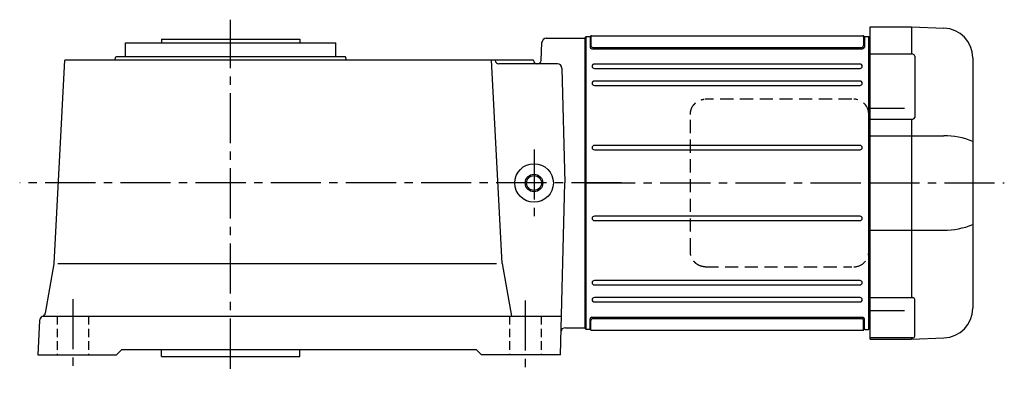
# Model space of a CAD drawing. Extents: x -815 to 1441, y 91 to 1143.
# Drawn here: x 879 to 1441, y 941 to 1143 of the extents above; entities that cross this region are included whole.
import ezdxf

# ---------------------------------------------------------------- set-up
doc = ezdxf.new("R2010")
doc.units = 0
doc.header["$LTSCALE"] = 3
doc.header["$MEASUREMENT"] = 0
for name, pattern in [('HIDDEN', [3.75, 2.5, -1.25]), ('HIDDEN2', [4.7625, 3.175, -1.5875]), ('sekkei(A2)', [14.2875, 9.525, -1.5875, 1.5875, -1.5875]), ('sekkei_H', [2.38125, 1.5875, -0.79375])]:
    doc.linetypes.add(name, pattern=pattern)
doc.layers.get('0').update_dxf_attribs({"linetype": 'CONTINUOUS'})
for name, color, linetype in [('CENTER', 3, 'sekkei(A2)'), ('HIDDEN', 1, 'HIDDEN'), ('HIDS', 1, 'HIDDEN2'), ('HOJO', 4, 'CONTINUOUS')]:
    doc.layers.add(name, color=color, linetype=linetype)

# ---------------------------------------------------------------- blocks, each defined once
blk = doc.blocks.new('A$C40607DF4')
for p, q in [((0.5, 83.5), (0, 83)), ((0, -83), (0, 83)), ((0.5, 83.5), (2.39, 83.5)), ((0.5, -83.5), (0.5, 83.5)), ((2.8, 83.5), (2.8, 77.52)), ((3.3, 83.71), (3.3, 78.32)), ((3.71, 84), (158.29, 84)), ((158.7, 83.71), (158.7, 78.32)), ((159.2, 83.5), (159.2, 77.52)), ((159.61, 83.5), (161.5, 83.5)), ((162, 83), (161.5, 83.5)), ((161.5, 83.5), (161.5, -83.5)), ((162, 83), (162, -83)), ((3.8, 76.52), (158.2, 76.52)), ((4.3, 77.32), (157.7, 77.32)), ((156.75, 67.85), (5.25, 67.85)), ((5.25, 65.35), (156.75, 65.35)), ((156.75, 58.15), (5.25, 58.15)), ((5.25, 55.65), (156.75, 55.65)), ((156.75, 21.45), (5.25, 21.45)), ((5.25, 18.95), (156.75, 18.95)), ((156.75, -18.95), (5.25, -18.95)), ((5.25, -21.45), (156.75, -21.45)), ((156.75, -55.65), (5.25, -55.65)), ((5.25, -58.15), (156.75, -58.15)), ((156.75, -65.35), (5.25, -65.35)), ((5.25, -67.85), (156.75, -67.85)), ((2.8, -83.5), (2.8, -77.52)), ((3.3, -83.87), (3.3, -78.32)), ((3.8, -76.52), (158.2, -76.52)), ((4.3, -77.32), (157.7, -77.32)), ((158.7, -83.87), (158.7, -78.32)), ((159.2, -83.5), (159.2, -77.52)), ((0, -83), (0.5, -83.5)), ((2.39, -83.5), (0.5, -83.5)), ((3.71, -84), (158.29, -84)), ((159.61, -83.5), (161.5, -83.5)), ((161.5, -83.5), (162, -83))]:
    blk.add_line(p, q)
for centre, radius, start, end in [((2.39, 84.5), 1, 270, 311.4096), ((3.71, 83), 1, 90, 131.4096), ((158.29, 83), 1, 48.5904, 90), ((159.61, 84.5), 1, 228.5904, 270), ((3.8, 77.52), 1, 180, 270), ((4.3, 78.32), 1, 180, 270), ((157.7, 78.32), 1, 270, 0), ((158.2, 77.52), 1, 270, 0), ((5.25, 66.6), 1.25, 90, 270), ((156.75, 66.6), 1.25, 270, 90), ((5.25, 56.9), 1.25, 90, 270), ((156.75, 56.9), 1.25, 270, 90), ((5.25, 20.2), 1.25, 90, 270), ((156.75, 20.2), 1.25, 270, 90), ((5.25, -20.2), 1.25, 90, 270), ((156.75, -20.2), 1.25, 270, 90), ((5.25, -56.9), 1.25, 90, 270), ((156.75, -56.9), 1.25, 270, 90), ((5.25, -66.6), 1.25, 90, 270), ((156.75, -66.6), 1.25, 270, 90), ((3.8, -77.52), 1, 90, 180), ((4.3, -78.32), 1, 90, 180), ((157.7, -78.32), 1, 0, 90), ((158.2, -77.52), 1, 0, 90), ((2.39, -84.5), 1, 48.5904, 90), ((3.71, -83), 1, 228.5904, 270), ((158.29, -83), 1, 270, 311.4096), ((159.61, -84.5), 1, 90, 131.4096)]:
    blk.add_arc(centre, radius, start, end)
at = {"layer": 'CENTER'}
blk.add_line((0, 0), (162, 0), dxfattribs=at)
blk = doc.blocks.new('A$C6A6565C9')
for p, q in [((0.5, -89), (0.5, 89)), ((0.5, 89), (24, 89)), ((24, 89), (24, 73.34)), ((24.03, 89), (42.59, 88.35)), ((0, 64.52), (0, 83)), ((0.5, 82.97), (0, 82.99)), ((24.91, 73.37), (0.5, 73.37)), ((25.91, 72.37), (25.91, 37.4)), ((59, 71.36), (59, -71.36)), ((0, -59.22), (0, 59.22)), ((20, 42.53), (0.5, 42.53)), ((0.5, 36.4), (24.91, 36.4)), ((24, 36.37), (24, -65.36)), ((0.5, 26.98), (42.59, 26.98)), ((0.5, -26.98), (42.59, -26.98)), ((0, -83), (0, -64.52)), ((0.5, -65.36), (24.91, -65.36)), ((25.91, -87.37), (25.91, -66.36)), ((20, -72.98), (0.5, -72.98)), ((0, -82.99), (0.5, -82.97)), ((24.91, -88.37), (0.5, -88.37)), ((0.5, -89), (24, -89)), ((24, -88.37), (24, -89)), ((24.03, -89), (42.59, -88.35))]:
    blk.add_line(p, q)
for centre, radius, start, end in [((42, 71.36), 17, 0, 88), ((24.91, 72.37), 1, 0, 90), ((24.91, 37.4), 1, 270, 0), ((42.34, -16.69), 43.67, 67.5791, 89.6733), ((42.34, 16.69), 43.67, 270.3267, 292.4209), ((24.91, -66.36), 1, 0, 90), ((42, -71.36), 17, 272, 0), ((24.91, -87.37), 1, 270, 0)]:
    blk.add_arc(centre, radius, start, end)
at = {"layer": 'CENTER'}
blk.add_line((0, 0), (77, 0), dxfattribs=at)

msp = doc.modelspace()

# ---------------------------------------------------------------- linework, layer by layer
for p, q in [((939.73, 1122), (939.73, 1130)), ((939.73, 1130), (960.23, 1130)), ((960.23, 1132), (960.23, 1130)), ((960.23, 1132), (1039.23, 1132)), ((960.23, 1130), (1059.73, 1130)), ((1039.23, 1132), (1039.23, 1130)), ((1059.73, 1122), (1059.73, 1130)), ((1176.69, 1119.9), (1177.23, 1130.13)), ((1179.65, 1132.5), (1201.85, 1132.5)), ((899.04, 1004.15), (905.11, 1120)), ((933.69, 1120), (905.11, 1120)), ((933.69, 1120), (934.23, 1122)), ((1172.35, 1120), (933.69, 1120)), ((1065.23, 1122), (934.23, 1122)), ((1065.77, 1120), (1065.23, 1122)), ((1154.54, 1004.15), (1148.46, 1120)), ((1150.62, 1119.9), (1150.61, 1120)), ((1186.08, 1118), (1152.62, 1118)), ((1172.36, 1119.9), (1172.35, 1120)), ((1188.58, 1115.56), (1190.3, 1050)), ((1187.73, 952), (1190.3, 1050)), ((899, 1003.85), (894.05, 975.78)), ((901.13, 1004.15), (1151.39, 1004.15)), ((1154.54, 1004.15), (1159.85, 974)), ((890.76, 971.63), (889.73, 952)), ((892.75, 974), (892.29, 973.8)), ((893.08, 974), (1188.31, 974)), ((1190.57, 967.5), (1201.85, 967.5)), ((934.73, 952), (937.73, 955)), ((937.73, 955), (1139.73, 955)), ((960.23, 951), (960.23, 955)), ((1039.23, 951), (1039.23, 955)), ((1142.73, 952), (1139.73, 955)), ((889.73, 952), (934.73, 952)), ((960.23, 951), (1039.23, 951)), ((1187.73, 952), (1142.73, 952))]:
    msp.add_line(p, q)
for radius in [11, 4.25]:
    msp.add_circle((1172.73, 1050), radius)
for centre, radius, start, end in [((1179.72, 1130), 2.5, 90, 177.0002), ((1152.62, 1120), 2, 183.0009, 270), ((1174.35, 1120), 2, 183.0009, 270), ((1174.69, 1120), 2, 270, 357.0021), ((1186.08, 1115.5), 2.5, 1.4987, 90), ((893.26, 971.5), 2.5, 112.771, 177.0003), ((891.59, 976.22), 2.5, 297.5952, 350.0001), ((1190.57, 965), 2.5, 90, 178.4996)]:
    msp.add_arc(centre, radius, start, end)
at = {"layer": 'CENTER'}
for p, q in [((999.73, 944.12), (999.73, 1143.12)), ((1172.73, 1069.11), (1172.73, 1031.09)), ((1222.64, 1050), (879.44, 1050)), ((909.73, 983.83), (909.73, 941.31)), ((1167.73, 983.02), (1167.73, 940.9))]:
    msp.add_line(p, q, dxfattribs=at)
at = {"layer": 'HIDDEN'}
for p, q in [((1353.88, 1097.8), (1270.35, 1097.8)), ((1261.84, 1011), (1261.84, 1089)), ((1363.58, 1089), (1363.58, 1011)), ((1270.35, 1002.2), (1353.88, 1002.2))]:
    msp.add_line(p, q, dxfattribs=at)
for centre, start, end in [((1354.95, 1089.17), 358.8908, 88.8461), ((1354.95, 1010.83), 271.1539, 1.1092)]:
    msp.add_arc(centre, 8.63, start, end, dxfattribs=at)
for points, knots in [([(1261.84, 1089), (1261.84, 1089.17), (1261.85, 1089.64), (1261.93, 1090.4), (1262.11, 1091.28), (1262.38, 1092.14), (1262.73, 1092.96), (1263.16, 1093.75), (1263.67, 1094.48), (1264.24, 1095.16), (1264.88, 1095.77), (1265.58, 1096.31), (1266.32, 1096.77), (1267.11, 1097.16), (1267.93, 1097.45), (1268.77, 1097.67), (1269.35, 1097.74), (1269.63, 1097.77)], [0, 0, 0, 0, 0.038882, 0.107736, 0.176615, 0.245487, 0.314345, 0.38318, 0.451984, 0.520748, 0.589465, 0.658131, 0.726742, 0.795298, 0.8638, 0.932254, 1, 1, 1, 1]), ([(1270.35, 1002.2), (1270.18, 1002.2), (1269.73, 1002.21), (1268.99, 1002.3), (1268.14, 1002.49), (1267.31, 1002.76), (1266.52, 1003.12), (1265.76, 1003.57), (1265.05, 1004.09), (1264.4, 1004.68), (1263.81, 1005.34), (1263.29, 1006.06), (1262.84, 1006.82), (1262.47, 1007.64), (1262.18, 1008.48), (1261.97, 1009.36), (1261.86, 1010.2), (1261.84, 1010.75), (1261.84, 1011)], [0, 0, 0, 0, 0.037051, 0.101745, 0.166453, 0.23117, 0.295907, 0.360675, 0.425483, 0.490336, 0.555238, 0.62019, 0.685191, 0.750238, 0.815327, 0.880453, 0.945609, 1, 1, 1, 1])]:
    msp.add_open_spline(points, degree=3, knots=knots, dxfattribs=at)
at = {"layer": 'HIDS', "linetype": 'sekkei_H'}
for p, q in [((900.73, 974), (900.73, 952)), ((918.73, 974), (918.73, 952)), ((1158.73, 974), (1158.73, 952)), ((1176.73, 974), (1176.73, 952))]:
    msp.add_line(p, q, dxfattribs=at)
at = {"layer": 'HOJO'}
msp.add_circle((1172.73, 1050), 5, dxfattribs=at)

# ---------------------------------------------------------------- block references
for name, p in [('A$C6A6565C9', (1363.85, 1050)), ('A$C40607DF4', (1201.85, 1050))]:
    msp.add_blockref(name, p)

doc.saveas('drawing.dxf')
